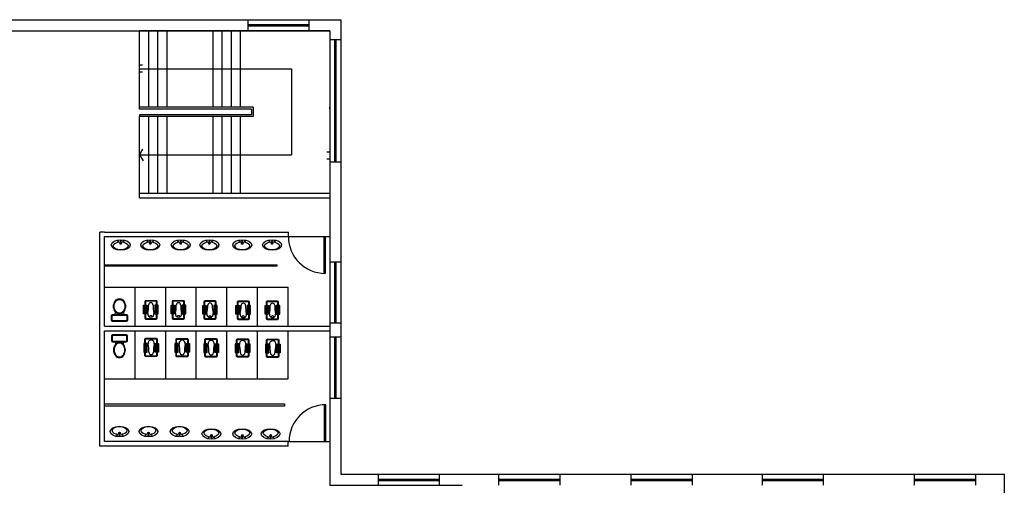
# Model space of a CAD drawing. Units: metres. Extents: x -36 to 433, y -12 to 130.
# Drawn here: x 43 to 59, y 54 to 62 of the extents above; entities that cross this region are included whole.
import ezdxf

# ---------------------------------------------------------------- set-up
doc = ezdxf.new("R2010")
doc.units = ezdxf.units.M
doc.header["$MEASUREMENT"] = 0
doc.layers.add('FURN', color=253, linetype='Continuous')

msp = doc.modelspace()

# ---------------------------------------------------------------- linework, layer by layer
for p, q in [((46.74776, 61.50784), (46.74776, 61.32784)), ((47.74776, 61.50784), (47.74776, 61.32784)), ((48.088, 61.32784), (44.98119, 61.32784)), ((44.98119, 60.07784), (44.98119, 61.32784)), ((45.13119, 60.07784), (45.13119, 61.32784)), ((45.28119, 60.07784), (45.28119, 61.32784)), ((45.43119, 60.07784), (45.43119, 61.32784)), ((46.18119, 60.07784), (46.18119, 61.32784)), ((46.33119, 60.07784), (46.33119, 61.32784)), ((46.48119, 60.07784), (46.48119, 61.32784)), ((46.63119, 60.07784), (46.63119, 61.32784)), ((46.74776, 61.42784), (47.74776, 61.42784)), ((46.74776, 61.40784), (47.74776, 61.40784)), ((48.088, 61.32784), (48.088, 60.07784)), ((48.268, 61.17918), (48.088, 61.17918)), ((48.168, 61.17918), (48.168, 60.17918)), ((48.188, 61.17918), (48.188, 60.17918)), ((45.02805, 60.76702), (44.98119, 60.76702)), ((44.98119, 60.70284), (47.463, 60.70284)), ((45.02737, 60.65213), (44.98119, 60.65213)), ((47.463, 60.70284), (47.463, 59.30038)), ((48.168, 60.17918), (48.168, 59.17918)), ((48.188, 60.17918), (48.188, 59.17918)), ((46.838, 60.07784), (44.98119, 60.07784)), ((44.98119, 60.04784), (44.98119, 60.07784)), ((46.808, 60.04784), (44.98119, 60.04784)), ((46.808, 60.04784), (46.808, 59.95538)), ((46.838, 60.07784), (46.838, 59.92538)), ((48.088, 60.04784), (48.088, 60.07784)), ((46.808, 59.95538), (44.98119, 59.95538)), ((44.98119, 59.95538), (44.98119, 59.92538)), ((46.838, 59.92538), (44.98119, 59.92538)), ((44.98119, 58.67538), (44.98119, 59.92538)), ((45.13119, 58.67538), (45.13119, 59.92538)), ((45.28119, 58.67538), (45.28119, 59.92538)), ((45.43119, 58.67538), (45.43119, 59.92538)), ((46.18119, 58.67538), (46.18119, 59.92538)), ((46.33119, 58.67538), (46.33119, 59.92538)), ((46.48119, 58.67538), (46.48119, 59.92538)), ((46.63119, 58.67538), (46.63119, 59.92538)), ((48.088, 59.95538), (48.088, 59.92538)), ((48.088, 59.92538), (48.088, 58.67538)), ((44.98119, 59.30038), (45.03634, 59.39356)), ((48.04181, 59.3511), (48.088, 59.3511)), ((44.98119, 59.30038), (47.463, 59.30038)), ((44.98119, 59.30038), (45.0396, 59.20234)), ((48.04114, 59.23621), (48.088, 59.23621)), ((48.268, 59.17918), (48.088, 59.17918)), ((44.98119, 58.67538), (48.088, 58.67538)), ((44.98119, 58.60038), (44.98119, 58.67538)), ((44.98119, 58.60038), (48.088, 58.60038)), ((44.33381, 57.96415), (44.33381, 58.03915)), ((44.40881, 58.03915), (44.33381, 58.03915)), ((44.40881, 58.03915), (47.4123, 58.03915)), ((44.40881, 57.96415), (48.088, 57.96415)), ((47.4123, 57.96415), (47.4123, 58.03915)), ((47.9923, 57.96415), (47.9923, 57.36415)), ((48.0123, 57.96415), (48.0123, 57.36415)), ((44.40881, 57.50128), (47.22253, 57.50128)), ((47.22253, 57.48266), (44.40881, 57.48266)), ((47.22253, 57.50128), (47.22253, 57.50128)), ((47.22253, 57.50128), (47.22253, 57.48266)), ((48.268, 57.54894), (48.088, 57.54894)), ((48.168, 57.54894), (48.168, 56.54894)), ((48.188, 57.54894), (48.188, 56.54894)), ((44.40881, 57.14148), (47.40881, 57.14148)), ((44.90881, 56.5002), (44.90881, 57.14148)), ((45.40881, 56.5002), (45.40881, 57.14148)), ((45.90881, 56.5002), (45.90881, 57.14148)), ((46.40881, 56.5002), (46.40881, 57.14148)), ((46.90881, 56.5002), (46.90881, 57.14148)), ((47.40881, 56.5002), (47.40881, 57.14148)), ((44.40881, 56.5002), (47.40881, 56.5002)), ((47.40881, 56.5002), (48.088, 56.5002)), ((48.268, 56.54894), (48.088, 56.54894)), ((44.40881, 56.4252), (47.40881, 56.4252)), ((44.90881, 55.64148), (44.90881, 56.4252)), ((45.40881, 55.64148), (45.40881, 56.4252)), ((45.90881, 55.64148), (45.90881, 56.4252)), ((46.40881, 55.64148), (46.40881, 56.4252)), ((46.90881, 55.64148), (46.90881, 56.4252)), ((47.40881, 55.64148), (47.40881, 56.4252)), ((47.40881, 56.4252), (48.088, 56.4252)), ((48.268, 56.32231), (48.088, 56.32231)), ((48.168, 56.32231), (48.168, 55.32231)), ((48.188, 56.32231), (48.188, 55.32231)), ((44.40881, 55.64148), (47.40881, 55.64148)), ((48.268, 55.32231), (48.088, 55.32231)), ((44.40881, 55.23258), (47.34982, 55.23258)), ((47.34982, 55.19258), (44.40881, 55.19258)), ((47.34982, 55.23258), (47.34982, 55.19258)), ((48.00356, 54.61847), (48.00356, 55.21847)), ((48.00356, 54.61847), (48.00356, 55.21847)), ((48.02356, 54.61847), (48.02356, 55.21847)), ((48.02356, 54.61847), (48.02356, 55.21847)), ((47.40881, 54.61847), (48.088, 54.61847)), ((47.40881, 54.54347), (47.40881, 54.61847)), ((48.87776, 54.08251), (48.87776, 53.90251)), ((49.87776, 54.08251), (49.87776, 53.90251)), ((50.84417, 54.08251), (50.84417, 53.90251)), ((51.84417, 54.08251), (51.84417, 53.90251)), ((53.00721, 54.08251), (53.00721, 53.90251)), ((54.00721, 54.08251), (54.00721, 53.90251)), ((55.14855, 54.08251), (55.14855, 53.90251)), ((56.14855, 54.08251), (56.14855, 53.90251)), ((57.63344, 54.08251), (57.63344, 53.90251)), ((58.63344, 54.08251), (58.63344, 53.90251)), ((48.87776, 54.00251), (49.87776, 54.00251)), ((48.87776, 53.98251), (49.87776, 53.98251)), ((50.84417, 54.00251), (51.84417, 54.00251)), ((50.84417, 53.98251), (51.84417, 53.98251)), ((53.00721, 54.00251), (54.00721, 54.00251)), ((53.00721, 53.98251), (54.00721, 53.98251)), ((55.14855, 54.00251), (56.14855, 54.00251)), ((55.14855, 53.98251), (56.14855, 53.98251)), ((57.63344, 54.00251), (58.63344, 54.00251)), ((57.63344, 53.98251), (58.63344, 53.98251))]:
    msp.add_line(p, q)
for points in [[(25.52564, 42.13903), (25.52564, 58.20317), (34.51303, 58.20317), (37.81771, 61.50784), (48.268, 61.50784), (48.268, 54.08251), (59.10519, 54.08251), (59.10519, 48.09175)], [(35.42074, 58.85632), (37.89227, 61.32784), (48.088, 61.32784), (48.088, 53.90251), (50.25019, 53.90251)], [(47.40881, 54.54347), (44.33381, 54.54347), (44.33381, 57.96415)], [(44.40881, 56.5002), (44.40881, 57.96415)], [(47.40881, 54.61847), (44.40881, 54.61847), (44.40881, 56.4252)]]:
    msp.add_lwpolyline(points)
for centre, start, end in [((48.0123, 57.96415), 180, 270), ((48.02356, 54.61847), 90, 180), ((48.02356, 54.61847), 90, 180)]:
    msp.add_arc(centre, 0.6, start, end)
at = {"layer": 'FURN', "linetype": 'Continuous'}
for p, q in [((45.05485, 56.83009), (45.09669, 56.83009)), ((45.05485, 56.82009), (45.09669, 56.82009)), ((45.05485, 56.81009), (45.09669, 56.81009)), ((45.05485, 56.80009), (45.09669, 56.80009)), ((45.05485, 56.79009), (45.09669, 56.79009)), ((45.05485, 56.78009), (45.09669, 56.78009)), ((45.05485, 56.77009), (45.09669, 56.77009)), ((45.27934, 56.83009), (45.2375, 56.83009)), ((45.27934, 56.82009), (45.2375, 56.82009)), ((45.27934, 56.81009), (45.2375, 56.81009)), ((45.27934, 56.80009), (45.2375, 56.80009)), ((45.27934, 56.79009), (45.2375, 56.79009)), ((45.27934, 56.78009), (45.2375, 56.78009)), ((45.27934, 56.77009), (45.2375, 56.77009)), ((45.50439, 56.83009), (45.54623, 56.83009)), ((45.50439, 56.82009), (45.54623, 56.82009)), ((45.50439, 56.81009), (45.54623, 56.81009)), ((45.50439, 56.80009), (45.54623, 56.80009)), ((45.50439, 56.79009), (45.54623, 56.79009)), ((45.50439, 56.78009), (45.54623, 56.78009)), ((45.50439, 56.77009), (45.54623, 56.77009)), ((45.72887, 56.83009), (45.68703, 56.83009)), ((45.72887, 56.82009), (45.68703, 56.82009)), ((45.72887, 56.81009), (45.68703, 56.81009)), ((45.72887, 56.80009), (45.68703, 56.80009)), ((45.72887, 56.79009), (45.68703, 56.79009)), ((45.72887, 56.78009), (45.68703, 56.78009)), ((45.72887, 56.77009), (45.68703, 56.77009)), ((46.01993, 56.82705), (46.06177, 56.82705)), ((46.01993, 56.81705), (46.06177, 56.81705)), ((46.01993, 56.80705), (46.06177, 56.80705)), ((46.01993, 56.79705), (46.06177, 56.79705)), ((46.01993, 56.78705), (46.06177, 56.78705)), ((46.01993, 56.77705), (46.06177, 56.77705)), ((46.01993, 56.76705), (46.06177, 56.76705)), ((46.24441, 56.82705), (46.20257, 56.82705)), ((46.24441, 56.81705), (46.20257, 56.81705)), ((46.24441, 56.80705), (46.20257, 56.80705)), ((46.24441, 56.79705), (46.20257, 56.79705)), ((46.24441, 56.78705), (46.20257, 56.78705)), ((46.24441, 56.77705), (46.20257, 56.77705)), ((46.24441, 56.76705), (46.20257, 56.76705)), ((46.56376, 56.82402), (46.6056, 56.82402)), ((46.56376, 56.81402), (46.6056, 56.81402)), ((46.56376, 56.80402), (46.6056, 56.80402)), ((46.56376, 56.79402), (46.6056, 56.79402)), ((46.56376, 56.78402), (46.6056, 56.78402)), ((46.56376, 56.77402), (46.6056, 56.77402)), ((46.78824, 56.82402), (46.7464, 56.82402)), ((46.78824, 56.81402), (46.7464, 56.81402)), ((46.78824, 56.80402), (46.7464, 56.80402)), ((46.78824, 56.79402), (46.7464, 56.79402)), ((46.78824, 56.78402), (46.7464, 56.78402)), ((46.78824, 56.77402), (46.7464, 56.77402)), ((47.03994, 56.82402), (47.08178, 56.82402)), ((47.03994, 56.81402), (47.08178, 56.81402)), ((47.03994, 56.80402), (47.08178, 56.80402)), ((47.03994, 56.79402), (47.08178, 56.79402)), ((47.03994, 56.78402), (47.08178, 56.78402)), ((47.03994, 56.77402), (47.08178, 56.77402)), ((47.26442, 56.82402), (47.22258, 56.82402)), ((47.26442, 56.81402), (47.22258, 56.81402)), ((47.26442, 56.80402), (47.22258, 56.80402)), ((47.26442, 56.79402), (47.22258, 56.79402)), ((47.26442, 56.78402), (47.22258, 56.78402)), ((47.26442, 56.77402), (47.22258, 56.77402)), ((44.58534, 56.69086), (44.72409, 56.69086)), ((45.05485, 56.76009), (45.09669, 56.76009)), ((45.05485, 56.75009), (45.09669, 56.75009)), ((45.05485, 56.74009), (45.09669, 56.74009)), ((45.05485, 56.73009), (45.09669, 56.73009)), ((45.05485, 56.72009), (45.09669, 56.72009)), ((45.05485, 56.71009), (45.09669, 56.71009)), ((45.27934, 56.76009), (45.2375, 56.76009)), ((45.27934, 56.75009), (45.2375, 56.75009)), ((45.27934, 56.74009), (45.2375, 56.74009)), ((45.27934, 56.73009), (45.2375, 56.73009)), ((45.27934, 56.72009), (45.2375, 56.72009)), ((45.27934, 56.71009), (45.2375, 56.71009)), ((45.50439, 56.76009), (45.54623, 56.76009)), ((45.50439, 56.75009), (45.54623, 56.75009)), ((45.50439, 56.74009), (45.54623, 56.74009)), ((45.50439, 56.73009), (45.54623, 56.73009)), ((45.50439, 56.72009), (45.54623, 56.72009)), ((45.50439, 56.71009), (45.54623, 56.71009)), ((45.72887, 56.76009), (45.68703, 56.76009)), ((45.72887, 56.75009), (45.68703, 56.75009)), ((45.72887, 56.74009), (45.68703, 56.74009)), ((45.72887, 56.73009), (45.68703, 56.73009)), ((45.72887, 56.72009), (45.68703, 56.72009)), ((45.72887, 56.71009), (45.68703, 56.71009)), ((46.01993, 56.75705), (46.06177, 56.75705)), ((46.01993, 56.74705), (46.06177, 56.74705)), ((46.01993, 56.73705), (46.06177, 56.73705)), ((46.01993, 56.72705), (46.06177, 56.72705)), ((46.01993, 56.71705), (46.06177, 56.71705)), ((46.01993, 56.70705), (46.06177, 56.70705)), ((46.24441, 56.75705), (46.20257, 56.75705)), ((46.24441, 56.74705), (46.20257, 56.74705)), ((46.24441, 56.73705), (46.20257, 56.73705)), ((46.24441, 56.72705), (46.20257, 56.72705)), ((46.24441, 56.71705), (46.20257, 56.71705)), ((46.24441, 56.70705), (46.20257, 56.70705)), ((46.56376, 56.76402), (46.6056, 56.76402)), ((46.56376, 56.75402), (46.6056, 56.75402)), ((46.56376, 56.74402), (46.6056, 56.74402)), ((46.56376, 56.73402), (46.6056, 56.73402)), ((46.56376, 56.72402), (46.6056, 56.72402)), ((46.56376, 56.71402), (46.6056, 56.71402)), ((46.56376, 56.70402), (46.6056, 56.70402)), ((46.78824, 56.76402), (46.7464, 56.76402)), ((46.78824, 56.75402), (46.7464, 56.75402)), ((46.78824, 56.74402), (46.7464, 56.74402)), ((46.78824, 56.73402), (46.7464, 56.73402)), ((46.78824, 56.72402), (46.7464, 56.72402)), ((46.78824, 56.71402), (46.7464, 56.71402)), ((46.78824, 56.70402), (46.7464, 56.70402)), ((47.03994, 56.76402), (47.08178, 56.76402)), ((47.03994, 56.75402), (47.08178, 56.75402)), ((47.03994, 56.74402), (47.08178, 56.74402)), ((47.03994, 56.73402), (47.08178, 56.73402)), ((47.03994, 56.72402), (47.08178, 56.72402)), ((47.03994, 56.71402), (47.08178, 56.71402)), ((47.03994, 56.70402), (47.08178, 56.70402)), ((47.26442, 56.76402), (47.22258, 56.76402)), ((47.26442, 56.75402), (47.22258, 56.75402)), ((47.26442, 56.74402), (47.22258, 56.74402)), ((47.26442, 56.73402), (47.22258, 56.73402)), ((47.26442, 56.72402), (47.22258, 56.72402)), ((47.26442, 56.71402), (47.22258, 56.71402)), ((47.26442, 56.70402), (47.22258, 56.70402)), ((44.53217, 56.34126), (44.53217, 56.26565)), ((44.76623, 56.34916), (44.54007, 56.34916)), ((44.77412, 56.26565), (44.77412, 56.34126)), ((44.58478, 56.24775), (44.72353, 56.24775)), ((45.05786, 56.21207), (45.0997, 56.21207)), ((45.05786, 56.20207), (45.0997, 56.20207)), ((45.05786, 56.19207), (45.0997, 56.19207)), ((45.05786, 56.18207), (45.0997, 56.18207)), ((45.05786, 56.17207), (45.0997, 56.17207)), ((45.05786, 56.16207), (45.0997, 56.16207)), ((45.05786, 56.15207), (45.0997, 56.15207)), ((45.05786, 56.14207), (45.0997, 56.14207)), ((45.05786, 56.13207), (45.0997, 56.13207)), ((45.28234, 56.21207), (45.2405, 56.21207)), ((45.28234, 56.20207), (45.2405, 56.20207)), ((45.28234, 56.19207), (45.2405, 56.19207)), ((45.28234, 56.18207), (45.2405, 56.18207)), ((45.28234, 56.17207), (45.2405, 56.17207)), ((45.28234, 56.16207), (45.2405, 56.16207)), ((45.28234, 56.15207), (45.2405, 56.15207)), ((45.28234, 56.14207), (45.2405, 56.14207)), ((45.28234, 56.13207), (45.2405, 56.13207)), ((45.56489, 56.20903), (45.60673, 56.20903)), ((45.56489, 56.19903), (45.60673, 56.19903)), ((45.56489, 56.18903), (45.60673, 56.18903)), ((45.56489, 56.17903), (45.60673, 56.17903)), ((45.56489, 56.16903), (45.60673, 56.16903)), ((45.56489, 56.15903), (45.60673, 56.15903)), ((45.56489, 56.14903), (45.60673, 56.14903)), ((45.56489, 56.13903), (45.60673, 56.13903)), ((45.56489, 56.12903), (45.60673, 56.12903)), ((45.78938, 56.20903), (45.74754, 56.20903)), ((45.78938, 56.19903), (45.74754, 56.19903)), ((45.78938, 56.18903), (45.74754, 56.18903)), ((45.78938, 56.17903), (45.74754, 56.17903)), ((45.78938, 56.16903), (45.74754, 56.16903)), ((45.78938, 56.15903), (45.74754, 56.15903)), ((45.78938, 56.14903), (45.74754, 56.14903)), ((45.78938, 56.13903), (45.74754, 56.13903)), ((45.78938, 56.12903), (45.74754, 56.12903)), ((46.03817, 56.206), (46.08001, 56.206)), ((46.03817, 56.196), (46.08001, 56.196)), ((46.03817, 56.186), (46.08001, 56.186)), ((46.03817, 56.176), (46.08001, 56.176)), ((46.03817, 56.166), (46.08001, 56.166)), ((46.03817, 56.156), (46.08001, 56.156)), ((46.03817, 56.146), (46.08001, 56.146)), ((46.03817, 56.136), (46.08001, 56.136)), ((46.03817, 56.126), (46.08001, 56.126)), ((46.26265, 56.206), (46.22081, 56.206)), ((46.26265, 56.196), (46.22081, 56.196)), ((46.26265, 56.186), (46.22081, 56.186)), ((46.26265, 56.176), (46.22081, 56.176)), ((46.26265, 56.166), (46.22081, 56.166)), ((46.26265, 56.156), (46.22081, 56.156)), ((46.26265, 56.146), (46.22081, 56.146)), ((46.26265, 56.136), (46.22081, 56.136)), ((46.26265, 56.126), (46.22081, 56.126)), ((46.55265, 56.20296), (46.59449, 56.20296)), ((46.55265, 56.19296), (46.59449, 56.19296)), ((46.55265, 56.18296), (46.59449, 56.18296)), ((46.55265, 56.17296), (46.59449, 56.17296)), ((46.55265, 56.16296), (46.59449, 56.16296)), ((46.55265, 56.15296), (46.59449, 56.15296)), ((46.55265, 56.14296), (46.59449, 56.14296)), ((46.55265, 56.13296), (46.59449, 56.13296)), ((46.77714, 56.20296), (46.7353, 56.20296)), ((46.77714, 56.19296), (46.7353, 56.19296)), ((46.77714, 56.18296), (46.7353, 56.18296)), ((46.77714, 56.17296), (46.7353, 56.17296)), ((46.77714, 56.16296), (46.7353, 56.16296)), ((46.77714, 56.15296), (46.7353, 56.15296)), ((46.77714, 56.14296), (46.7353, 56.14296)), ((46.77714, 56.13296), (46.7353, 56.13296)), ((47.04409, 56.19993), (47.08593, 56.19993)), ((47.04409, 56.18993), (47.08593, 56.18993)), ((47.04409, 56.17993), (47.08593, 56.17993)), ((47.04409, 56.16993), (47.08593, 56.16993)), ((47.04409, 56.15993), (47.08593, 56.15993)), ((47.04409, 56.14993), (47.08593, 56.14993)), ((47.04409, 56.13993), (47.08593, 56.13993)), ((47.04409, 56.12993), (47.08593, 56.12993)), ((47.26857, 56.19993), (47.22673, 56.19993)), ((47.26857, 56.18993), (47.22673, 56.18993)), ((47.26857, 56.17993), (47.22673, 56.17993)), ((47.26857, 56.16993), (47.22673, 56.16993)), ((47.26857, 56.15993), (47.22673, 56.15993)), ((47.26857, 56.14993), (47.22673, 56.14993)), ((47.26857, 56.13993), (47.22673, 56.13993)), ((47.26857, 56.12993), (47.22673, 56.12993)), ((45.05786, 56.12207), (45.0997, 56.12207)), ((45.05786, 56.11207), (45.0997, 56.11207)), ((45.05786, 56.10207), (45.0997, 56.10207)), ((45.05786, 56.09207), (45.0997, 56.09207)), ((45.28234, 56.12207), (45.2405, 56.12207)), ((45.28234, 56.11207), (45.2405, 56.11207)), ((45.28234, 56.10207), (45.2405, 56.10207)), ((45.28234, 56.09207), (45.2405, 56.09207)), ((45.56489, 56.11903), (45.60673, 56.11903)), ((45.56489, 56.10903), (45.60673, 56.10903)), ((45.56489, 56.09903), (45.60673, 56.09903)), ((45.56489, 56.08903), (45.60673, 56.08903)), ((45.78938, 56.11903), (45.74754, 56.11903)), ((45.78938, 56.10903), (45.74754, 56.10903)), ((45.78938, 56.09903), (45.74754, 56.09903)), ((45.78938, 56.08903), (45.74754, 56.08903)), ((46.03817, 56.116), (46.08001, 56.116)), ((46.03817, 56.106), (46.08001, 56.106)), ((46.03817, 56.096), (46.08001, 56.096)), ((46.03817, 56.086), (46.08001, 56.086)), ((46.26265, 56.116), (46.22081, 56.116)), ((46.26265, 56.106), (46.22081, 56.106)), ((46.26265, 56.096), (46.22081, 56.096)), ((46.26265, 56.086), (46.22081, 56.086)), ((46.55265, 56.12296), (46.59449, 56.12296)), ((46.55265, 56.11296), (46.59449, 56.11296)), ((46.55265, 56.10296), (46.59449, 56.10296)), ((46.55265, 56.09296), (46.59449, 56.09296)), ((46.55265, 56.08296), (46.59449, 56.08296)), ((46.77714, 56.12296), (46.7353, 56.12296)), ((46.77714, 56.11296), (46.7353, 56.11296)), ((46.77714, 56.10296), (46.7353, 56.10296)), ((46.77714, 56.09296), (46.7353, 56.09296)), ((46.77714, 56.08296), (46.7353, 56.08296)), ((47.04409, 56.11993), (47.08593, 56.11993)), ((47.04409, 56.10993), (47.08593, 56.10993)), ((47.04409, 56.09993), (47.08593, 56.09993)), ((47.04409, 56.08993), (47.08593, 56.08993)), ((47.04409, 56.07993), (47.08593, 56.07993)), ((47.26857, 56.11993), (47.22673, 56.11993)), ((47.26857, 56.10993), (47.22673, 56.10993)), ((47.26857, 56.09993), (47.22673, 56.09993)), ((47.26857, 56.08993), (47.22673, 56.08993)), ((47.26857, 56.07993), (47.22673, 56.07993))]:
    msp.add_line(p, q, dxfattribs=at)
for points in [[(44.72012, 56.73668), (44.72409, 56.69086), (44.76679, 56.69086, -0.41421356), (44.78469, 56.67296), (44.78469, 56.59735, -0.41421356), (44.76679, 56.57945), (44.54063, 56.57945, -0.41421356), (44.52274, 56.59735), (44.52274, 56.67296, -0.41421356), (44.54063, 56.69086), (44.58534, 56.69086), (44.58804, 56.73668, -0.35212175), (44.58804, 56.91641, -0.52117612), (44.72012, 56.91641, -0.34750078), (44.72012, 56.73668)], [(44.59826, 56.74002, -0.36086014), (44.59605, 56.91041, -0.52398022), (44.71209, 56.91044, -0.35626053), (44.70981, 56.73985), (44.70981, 56.73982)], [(45.2671, 56.84378), (45.2671, 56.90295, 0.41421356), (45.2521, 56.91795), (45.0821, 56.91795, 0.41421356), (45.0671, 56.90295), (45.0671, 56.84378)], [(45.2571, 56.84378), (45.2571, 56.90295, 0.41421356), (45.2521, 56.90795), (45.0821, 56.90795, 0.41421356), (45.0771, 56.90295)], [(45.0771, 56.90295), (45.0771, 56.84378, 0.41421356)], [(45.71663, 56.84378), (45.71663, 56.90295, 0.41421356), (45.70163, 56.91795), (45.53163, 56.91795, 0.41421356), (45.51663, 56.90295), (45.51663, 56.84378)], [(45.70663, 56.84378), (45.70663, 56.90295, 0.41421356), (45.70163, 56.90795), (45.53163, 56.90795, 0.41421356), (45.52663, 56.90295)], [(45.52663, 56.90295), (45.52663, 56.84378, 0.41421356)], [(46.23217, 56.84075), (46.23217, 56.89991, 0.41421356), (46.21717, 56.91491), (46.04717, 56.91491, 0.41421356), (46.03217, 56.89991), (46.03217, 56.84075)], [(46.22217, 56.84075), (46.22217, 56.89991, 0.41421356), (46.21717, 56.90491), (46.04717, 56.90491, 0.41421356), (46.04217, 56.89991)], [(46.04217, 56.89991), (46.04217, 56.84075, 0.41421356)], [(46.776, 56.83771), (46.776, 56.89688, 0.41421356), (46.761, 56.91188), (46.591, 56.91188, 0.41421356), (46.576, 56.89688), (46.576, 56.83771)], [(46.766, 56.83771), (46.766, 56.89688, 0.41421356), (46.761, 56.90188), (46.591, 56.90188, 0.41421356), (46.586, 56.89688)], [(46.586, 56.89688), (46.586, 56.83771, 0.41421356)], [(47.25218, 56.83771), (47.25218, 56.89688, 0.41421356), (47.23718, 56.91188), (47.06718, 56.91188, 0.41421356), (47.05218, 56.89688), (47.05218, 56.83771)], [(47.24218, 56.83771), (47.24218, 56.89688, 0.41421356), (47.23718, 56.90188), (47.06718, 56.90188, 0.41421356), (47.06218, 56.89688)], [(47.06218, 56.89688), (47.06218, 56.83771, 0.41421356)], [(45.0671, 56.70138), (45.0671, 56.63295, 0.41421356), (45.0821, 56.61795), (45.2521, 56.61795, 0.41421356), (45.2671, 56.63295), (45.2671, 56.70138, 0.41421356)], [(45.0771, 56.70138), (45.0771, 56.63295, 0.41421356), (45.0821, 56.62795), (45.2521, 56.62795, 0.41421356), (45.2571, 56.63295), (45.2571, 56.70138, 0.41421356)], [(45.51663, 56.70138), (45.51663, 56.63295, 0.41421356), (45.53163, 56.61795), (45.70163, 56.61795, 0.41421356), (45.71663, 56.63295), (45.71663, 56.70138, 0.41421356)], [(45.52663, 56.70138), (45.52663, 56.63295, 0.41421356), (45.53163, 56.62795), (45.70163, 56.62795, 0.41421356), (45.70663, 56.63295), (45.70663, 56.70138, 0.41421356)], [(46.03217, 56.69834), (46.03217, 56.62991, 0.41421356), (46.04717, 56.61491), (46.21717, 56.61491, 0.41421356), (46.23217, 56.62991), (46.23217, 56.69834, 0.41421356)], [(46.04217, 56.69834), (46.04217, 56.62991, 0.41421356), (46.04717, 56.62491), (46.21717, 56.62491, 0.41421356), (46.22217, 56.62991), (46.22217, 56.69834, 0.41421356)], [(46.576, 56.69531), (46.576, 56.62688, 0.41421356), (46.591, 56.61188), (46.761, 56.61188, 0.41421356), (46.776, 56.62688), (46.776, 56.69531, 0.41421356)], [(46.586, 56.69531), (46.586, 56.62688, 0.41421356), (46.591, 56.62188), (46.761, 56.62188, 0.41421356), (46.766, 56.62688), (46.766, 56.69531, 0.41421356)], [(47.05218, 56.69531), (47.05218, 56.62688, 0.41421356), (47.06718, 56.61188), (47.23718, 56.61188, 0.41421356), (47.25218, 56.62688), (47.25218, 56.69531, 0.41421356)], [(47.06218, 56.69531), (47.06218, 56.62688, 0.41421356), (47.06718, 56.62188), (47.23718, 56.62188, 0.41421356), (47.24218, 56.62688), (47.24218, 56.69531, 0.41421356)], [(44.71956, 56.20193), (44.72353, 56.24775), (44.76623, 56.24775, 0.41421356), (44.78412, 56.26565), (44.78412, 56.34126, 0.41421356), (44.76623, 56.35916), (44.54007, 56.35916, 0.41421356), (44.52217, 56.34126), (44.52217, 56.26565, 0.41421356), (44.54007, 56.24775), (44.58478, 56.24775), (44.58748, 56.20193, 0.35212175), (44.58748, 56.0222, 0.52117612), (44.71956, 56.0222, 0.34750078), (44.71956, 56.20193)], [(45.0701, 56.22077), (45.0701, 56.2892, -0.41421356), (45.0851, 56.3042), (45.2551, 56.3042, -0.41421356), (45.2701, 56.2892), (45.2701, 56.22077, -0.41421356)], [(45.0801, 56.22077), (45.0801, 56.2892, -0.41421356), (45.0851, 56.2942), (45.2551, 56.2942, -0.41421356), (45.2601, 56.2892), (45.2601, 56.22077, -0.41421356)], [(45.57714, 56.21774), (45.57714, 56.28617, -0.41421356), (45.59214, 56.30117), (45.76214, 56.30117, -0.41421356), (45.77714, 56.28617), (45.77714, 56.21774, -0.41421356)], [(45.58714, 56.21774), (45.58714, 56.28617, -0.41421356), (45.59214, 56.29117), (45.76214, 56.29117, -0.41421356), (45.76714, 56.28617), (45.76714, 56.21774, -0.41421356)], [(46.05041, 56.21471), (46.05041, 56.28313, -0.41421356), (46.06541, 56.29813), (46.23541, 56.29813, -0.41421356), (46.25041, 56.28313), (46.25041, 56.21471, -0.41421356)], [(46.06041, 56.21471), (46.06041, 56.28313, -0.41421356), (46.06541, 56.28813), (46.23541, 56.28813, -0.41421356), (46.24041, 56.28313), (46.24041, 56.21471, -0.41421356)], [(46.56489, 56.21167), (46.56489, 56.2801, -0.41421356), (46.57989, 56.2951), (46.74989, 56.2951, -0.41421356), (46.76489, 56.2801), (46.76489, 56.21167, -0.41421356)], [(46.57489, 56.21167), (46.57489, 56.2801, -0.41421356), (46.57989, 56.2851), (46.74989, 56.2851, -0.41421356), (46.75489, 56.2801), (46.75489, 56.21167, -0.41421356)], [(47.05633, 56.20864), (47.05633, 56.27706, -0.41421356), (47.07133, 56.29206), (47.24133, 56.29206, -0.41421356), (47.25633, 56.27706), (47.25633, 56.20864, -0.41421356)], [(44.59769, 56.19859, 0.36086014), (44.59549, 56.0282, 0.52398022), (44.71153, 56.02817, 0.35626053), (44.70925, 56.19876), (44.70925, 56.19879)], [(47.06633, 56.20864), (47.06633, 56.27706, -0.41421356), (47.07133, 56.28206), (47.24133, 56.28206, -0.41421356), (47.24633, 56.27706), (47.24633, 56.20864, -0.41421356)], [(45.2701, 56.07837), (45.2701, 56.0192, -0.41421356), (45.2551, 56.0042), (45.0851, 56.0042, -0.41421356), (45.0701, 56.0192), (45.0701, 56.07837)], [(45.2601, 56.07837), (45.2601, 56.0192, -0.41421356), (45.2551, 56.0142), (45.0851, 56.0142, -0.41421356), (45.0801, 56.0192)], [(45.0801, 56.0192), (45.0801, 56.07837, -0.41421356)], [(45.77714, 56.07534), (45.77714, 56.01617, -0.41421356), (45.76214, 56.00117), (45.59214, 56.00117, -0.41421356), (45.57714, 56.01617), (45.57714, 56.07534)], [(45.76714, 56.07534), (45.76714, 56.01617, -0.41421356), (45.76214, 56.01117), (45.59214, 56.01117, -0.41421356), (45.58714, 56.01617)], [(45.58714, 56.01617), (45.58714, 56.07534, -0.41421356)], [(46.25041, 56.0723), (46.25041, 56.01313, -0.41421356), (46.23541, 55.99813), (46.06541, 55.99813, -0.41421356), (46.05041, 56.01313), (46.05041, 56.0723)], [(46.24041, 56.0723), (46.24041, 56.01313, -0.41421356), (46.23541, 56.00813), (46.06541, 56.00813, -0.41421356), (46.06041, 56.01313)], [(46.06041, 56.01313), (46.06041, 56.0723, -0.41421356)], [(46.76489, 56.06927), (46.76489, 56.0101, -0.41421356), (46.74989, 55.9951), (46.57989, 55.9951, -0.41421356), (46.56489, 56.0101), (46.56489, 56.06927)], [(46.75489, 56.06927), (46.75489, 56.0101, -0.41421356), (46.74989, 56.0051), (46.57989, 56.0051, -0.41421356), (46.57489, 56.0101)], [(46.57489, 56.0101), (46.57489, 56.06927, -0.41421356)], [(47.25633, 56.06623), (47.25633, 56.00706, -0.41421356), (47.24133, 55.99206), (47.07133, 55.99206, -0.41421356), (47.05633, 56.00706), (47.05633, 56.06623)], [(47.24633, 56.06623), (47.24633, 56.00706, -0.41421356), (47.24133, 56.00206), (47.07133, 56.00206, -0.41421356), (47.06633, 56.00706)], [(47.06633, 56.00706), (47.06633, 56.06623, -0.41421356)]]:
    msp.add_lwpolyline(points, format="xyb", dxfattribs=at)
for points in [[(44.71233, 56.74295, -0.49567998), (44.59583, 56.74295, -0.35212175), (44.59583, 56.91014, -0.51007453), (44.71233, 56.91014, -0.34376397)], [(44.71492, 56.68086), (44.76679, 56.68086, -0.41421356), (44.77469, 56.67296), (44.77469, 56.59735, -0.41421356), (44.76679, 56.58945), (44.54063, 56.58945, -0.41421356), (44.53274, 56.59735), (44.53274, 56.67296, -0.41421356), (44.54063, 56.68086), (44.71492, 56.68086)], [(44.71435, 56.25775), (44.76623, 56.25775, 0.41421356), (44.77412, 56.26565), (44.77412, 56.34126, 0.41421356), (44.76623, 56.34916), (44.54007, 56.34916, 0.41421356), (44.53217, 56.34126), (44.53217, 56.26565, 0.41421356), (44.54007, 56.25775), (44.71435, 56.25775)], [(44.71177, 56.19566, 0.49567998), (44.59527, 56.19566, 0.35212175), (44.59527, 56.02846, 0.51007453), (44.71177, 56.02846, 0.34376397)]]:
    msp.add_lwpolyline(points, format="xyb", close=True, dxfattribs=at)
for points in [[(45.04747, 56.70138), (45.04747, 56.84378), (45.10402, 56.84378), (45.10402, 56.70138)], [(45.28672, 56.70138), (45.28672, 56.84378), (45.23017, 56.84378), (45.23017, 56.70138)], [(45.49701, 56.70138), (45.49701, 56.84378), (45.55356, 56.84378), (45.55356, 56.70138)], [(45.73626, 56.70138), (45.73626, 56.84378), (45.67971, 56.84378), (45.67971, 56.70138)], [(46.01254, 56.69834), (46.01254, 56.84075), (46.06909, 56.84075), (46.06909, 56.69834)], [(46.2518, 56.69834), (46.2518, 56.84075), (46.19524, 56.84075), (46.19524, 56.69834)], [(46.55637, 56.69531), (46.55637, 56.83771), (46.61292, 56.83771), (46.61292, 56.69531)], [(46.79563, 56.69531), (46.79563, 56.83771), (46.73908, 56.83771), (46.73908, 56.69531)], [(47.03255, 56.69531), (47.03255, 56.83771), (47.0891, 56.83771), (47.0891, 56.69531)], [(47.27181, 56.69531), (47.27181, 56.83771), (47.21526, 56.83771), (47.21526, 56.69531)], [(45.05047, 56.22077), (45.05047, 56.07837), (45.10703, 56.07837), (45.10703, 56.22077)], [(45.28973, 56.22077), (45.28973, 56.07837), (45.23318, 56.07837), (45.23318, 56.22077)], [(45.55751, 56.21774), (45.55751, 56.07534), (45.61406, 56.07534), (45.61406, 56.21774)], [(45.79676, 56.21774), (45.79676, 56.07534), (45.74021, 56.07534), (45.74021, 56.21774)], [(46.03078, 56.21471), (46.03078, 56.0723), (46.08733, 56.0723), (46.08733, 56.21471)], [(46.27004, 56.21471), (46.27004, 56.0723), (46.21349, 56.0723), (46.21349, 56.21471)], [(46.54527, 56.21167), (46.54527, 56.06927), (46.60182, 56.06927), (46.60182, 56.21167)], [(46.78452, 56.21167), (46.78452, 56.06927), (46.72797, 56.06927), (46.72797, 56.21167)], [(47.0367, 56.20864), (47.0367, 56.06623), (47.09325, 56.06623), (47.09325, 56.20864)], [(47.27596, 56.20864), (47.27596, 56.06623), (47.21941, 56.06623), (47.21941, 56.20864)]]:
    msp.add_lwpolyline(points, close=True, dxfattribs=at)
for centre, radius in [((44.62906, 57.88814), 0.005), ((44.67389, 57.89508), 0.0075), ((44.71871, 57.88814), 0.005), ((45.11164, 57.88814), 0.005), ((45.15647, 57.89508), 0.0075), ((45.2013, 57.88814), 0.005), ((45.60885, 57.88814), 0.005), ((45.65368, 57.89508), 0.0075), ((45.69851, 57.88814), 0.005), ((46.07755, 57.88814), 0.005), ((46.12238, 57.89508), 0.0075), ((46.1672, 57.88814), 0.005), ((46.61375, 57.88814), 0.005), ((46.65858, 57.89508), 0.0075), ((46.70341, 57.88814), 0.005), ((47.10121, 57.88814), 0.005), ((47.14604, 57.89508), 0.0075), ((47.19087, 57.88814), 0.005), ((44.67389, 57.85247), 0.01364), ((44.67389, 57.85247), 0.01048), ((45.15647, 57.85247), 0.01364), ((45.15647, 57.85247), 0.01048), ((45.65368, 57.85247), 0.01364), ((45.65368, 57.85247), 0.01048), ((46.12238, 57.85247), 0.01364), ((46.12238, 57.85247), 0.01048), ((46.65858, 57.85247), 0.01364), ((46.65858, 57.85247), 0.01048), ((47.14604, 57.85247), 0.01364), ((47.14604, 57.85247), 0.01048), ((44.6099, 54.72093), 0.005), ((44.65473, 54.75661), 0.01364), ((44.65473, 54.75661), 0.01048), ((44.65473, 54.714), 0.0075), ((44.69956, 54.72093), 0.005), ((45.08254, 54.72093), 0.005), ((45.12736, 54.75661), 0.01364), ((45.12736, 54.75661), 0.01048), ((45.12736, 54.714), 0.0075), ((45.17219, 54.72093), 0.005), ((45.59113, 54.72093), 0.005), ((45.63596, 54.75661), 0.01364), ((45.63596, 54.75661), 0.01048), ((45.63596, 54.714), 0.0075), ((45.68079, 54.72093), 0.005), ((46.11055, 54.68187), 0.005), ((46.15537, 54.71754), 0.01364), ((46.15537, 54.71754), 0.01048), ((46.15537, 54.67493), 0.0075), ((46.2002, 54.68187), 0.005), ((46.61461, 54.68187), 0.005), ((46.65943, 54.71754), 0.01364), ((46.65943, 54.71754), 0.01048), ((46.65943, 54.67493), 0.0075), ((46.70426, 54.68187), 0.005), ((47.07697, 54.68187), 0.005), ((47.1218, 54.71754), 0.01364), ((47.1218, 54.71754), 0.01048), ((47.1218, 54.67493), 0.0075), ((47.16662, 54.68187), 0.005)]:
    msp.add_circle(centre, radius, dxfattribs=at)
for centre, radius, start, end in [((44.53125, 56.83641), 0.59928, 347.754576, 0.931203), ((45.1671, 56.84675), 0.03665, 90, 180.931203), ((45.1671, 56.84675), 0.03665, 359.068797, 90), ((45.80294, 56.83641), 0.59928, 179.068797, 192.245424), ((44.98079, 56.83641), 0.59928, 347.754576, 0.931203), ((45.61663, 56.84675), 0.03665, 90, 180.931203), ((45.61663, 56.84675), 0.03665, 359.068797, 90), ((46.25248, 56.83641), 0.59928, 179.068797, 192.245424), ((45.49633, 56.83338), 0.59928, 347.754576, 0.931203), ((46.13217, 56.84371), 0.03665, 90, 180.931203), ((46.13217, 56.84371), 0.03665, 359.068797, 90), ((46.76801, 56.83338), 0.59928, 179.068797, 192.245424), ((46.04016, 56.83034), 0.59928, 347.754576, 0.931203), ((46.676, 56.84068), 0.03665, 90, 180.931203), ((46.676, 56.84068), 0.03665, 359.068797, 90), ((47.31184, 56.83034), 0.59928, 179.068797, 192.245424), ((46.51634, 56.83034), 0.59928, 347.754576, 0.931203), ((47.15218, 56.84068), 0.03665, 90, 180.931203), ((47.15218, 56.84068), 0.03665, 359.068797, 90), ((47.78802, 56.83034), 0.59928, 179.068797, 192.245424), ((44.65408, 56.78977), 0.08473, 218.796551, 321.203449), ((45.1671, 56.69841), 0.05137, 167.754576, 270), ((45.1671, 56.65008), 0.02419, 6.944697, 173.055303), ((45.1671, 56.69841), 0.05137, 270, 12.245424), ((45.61663, 56.69841), 0.05137, 167.754576, 270), ((45.61663, 56.65008), 0.02419, 6.944697, 173.055303), ((45.61663, 56.69841), 0.05137, 270, 12.245424), ((46.13217, 56.69538), 0.05137, 167.754576, 270), ((46.13217, 56.64705), 0.02419, 6.944697, 173.055303), ((46.13217, 56.69538), 0.05137, 270, 12.245424), ((46.676, 56.69234), 0.05137, 167.754576, 270), ((46.676, 56.64401), 0.02419, 6.944697, 173.055303), ((46.676, 56.69234), 0.05137, 270, 12.245424), ((47.15218, 56.69234), 0.05137, 167.754576, 270), ((47.15218, 56.64401), 0.02419, 6.944697, 173.055303), ((47.15218, 56.69234), 0.05137, 270, 12.245424), ((44.65352, 56.14884), 0.08473, 38.796551, 141.203449), ((45.1701, 56.22374), 0.05137, 90, 192.245424), ((44.53426, 56.08574), 0.59928, 359.068797, 12.245424), ((45.1701, 56.22374), 0.05137, 347.754576, 90), ((45.80594, 56.08574), 0.59928, 167.754576, 180.931203), ((45.67714, 56.22071), 0.05137, 90, 192.245424), ((45.04129, 56.08271), 0.59928, 359.068797, 12.245424), ((45.67714, 56.22071), 0.05137, 347.754576, 90), ((46.31298, 56.08271), 0.59928, 167.754576, 180.931203), ((46.15041, 56.21767), 0.05137, 90, 192.245424), ((45.51457, 56.07967), 0.59928, 359.068797, 12.245424), ((46.15041, 56.21767), 0.05137, 347.754576, 90), ((46.78625, 56.07967), 0.59928, 167.754576, 180.931203), ((46.66489, 56.21464), 0.05137, 90, 192.245424), ((46.02905, 56.07664), 0.59928, 359.068797, 12.245424), ((46.66489, 56.21464), 0.05137, 347.754576, 90), ((47.30074, 56.07664), 0.59928, 167.754576, 180.931203), ((47.15633, 56.2116), 0.05137, 90, 192.245424), ((46.52049, 56.0736), 0.59928, 359.068797, 12.245424), ((47.15633, 56.2116), 0.05137, 347.754576, 90), ((47.79217, 56.0736), 0.59928, 167.754576, 180.931203), ((45.1701, 56.0754), 0.03665, 179.068797, 270), ((45.1701, 56.0754), 0.03665, 270, 0.931203), ((45.67714, 56.07237), 0.03665, 179.068797, 270), ((45.67714, 56.07237), 0.03665, 270, 0.931203), ((46.15041, 56.06934), 0.03665, 179.068797, 270), ((46.15041, 56.06934), 0.03665, 270, 0.931203), ((46.66489, 56.0663), 0.03665, 179.068797, 270), ((46.66489, 56.0663), 0.03665, 270, 0.931203), ((47.15633, 56.06327), 0.03665, 179.068797, 270), ((47.15633, 56.06327), 0.03665, 270, 0.931203)]:
    msp.add_arc(centre, radius, start, end, dxfattribs=at)
for centre, major_axis, ratio in [((44.67389, 57.8281), (0.15418, 0), 0.55623446), ((45.15647, 57.8281), (0.15418, 0), 0.55623446), ((45.65368, 57.8281), (0.15418, 0), 0.55623446), ((46.12238, 57.8281), (0.15418, 0), 0.55623446), ((46.65858, 57.8281), (0.15418, 0), 0.55623446), ((47.14604, 57.8281), (0.15418, 0), 0.55623446), ((44.67389, 57.81341), (0.12114, 0), 0.53846154), ((45.15647, 57.81341), (0.12114, 0), 0.53846154), ((45.65368, 57.81341), (0.12114, 0), 0.53846154), ((46.12238, 57.81341), (0.12114, 0), 0.53846154), ((46.65858, 57.81341), (0.12114, 0), 0.53846154), ((47.14604, 57.81341), (0.12114, 0), 0.53846154), ((44.65473, 54.78098), (-0.15418, 0), 0.55623446), ((44.65473, 54.79567), (-0.12114, 0), 0.53846154), ((45.12736, 54.78098), (-0.15418, 0), 0.55623446), ((45.12736, 54.79567), (-0.12114, 0), 0.53846154), ((45.63596, 54.78098), (-0.15418, 0), 0.55623446), ((45.63596, 54.79567), (-0.12114, 0), 0.53846154), ((46.15537, 54.74192), (-0.15418, 0), 0.55623446), ((46.15537, 54.75661), (-0.12114, 0), 0.53846154), ((46.65943, 54.74192), (-0.15418, 0), 0.55623446), ((46.65943, 54.75661), (-0.12114, 0), 0.53846154), ((47.1218, 54.74192), (-0.15418, 0), 0.55623446), ((47.1218, 54.75661), (-0.12114, 0), 0.53846154)]:
    msp.add_ellipse(centre, major_axis=major_axis, ratio=ratio, dxfattribs=at)

doc.saveas('drawing.dxf')
